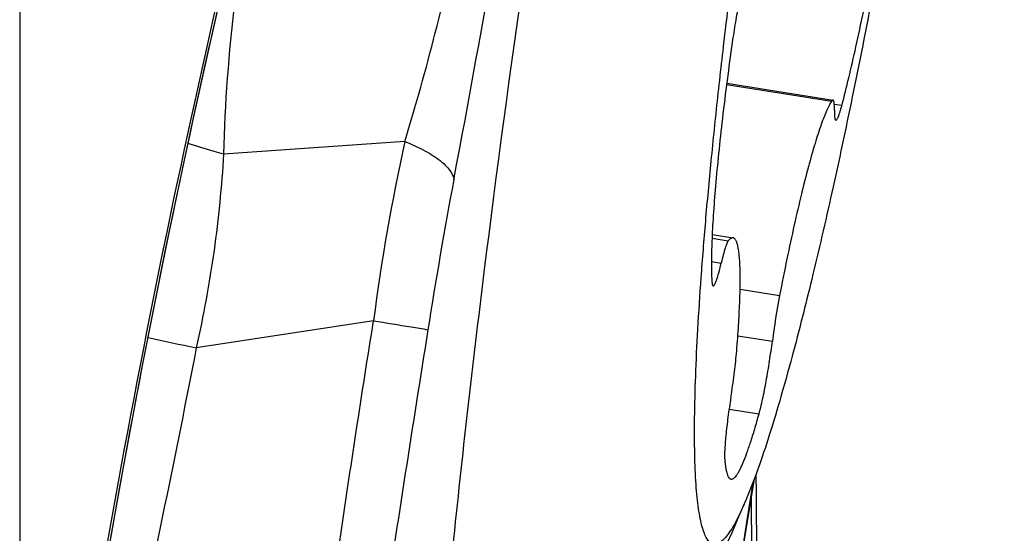
# Model space of a CAD drawing. Units: millimetres. Extents: x 0 to 841, y 0 to 594.
# Drawn here: x 340 to 342, y 301 to 302 of the extents above; entities that cross this region are included whole.
import ezdxf

# ---------------------------------------------------------------- set-up
doc = ezdxf.new("R2010")
doc.units = ezdxf.units.MM
doc.header["$LTSCALE"] = 46.255
doc.linetypes.add('CENTER', pattern=[0.6, 0.375, -0.075, 0.075, -0.075])
for name, color, linetype in [('607087453-000_CL', 7, 'CONTINUOUS'), ('607087696-000_AXIS', 7, 'CONTINUOUS'), ('RS0834_M4X10_8_CL', 7, 'CONTINUOUS')]:
    doc.layers.add(name, color=color, linetype=linetype)

msp = doc.modelspace()

# ---------------------------------------------------------------- linework, layer by layer
at = {"layer": '607087453-000_CL', "color": 9, "linetype": 'CONTINUOUS'}
for p, q in [((340.8998, 301.4527), (340.5235, 301.4266)), ((340.8348, 301.0805), (340.4667, 301.0243)), ((341.6172, 300.7097), (341.6235, 300.748)), ((341.6167, 300.7062), (341.6172, 300.7097)), ((341.6182, 300.712), (341.6182, 300.7078))]:
    msp.add_line(p, q, dxfattribs=at)
at = {"layer": '607087453-000_CL', "color": 7, "linetype": 'CONTINUOUS'}
msp.add_line((341.593, 300.5548), (341.6251, 300.7525), dxfattribs=at)
msp.add_lwpolyline([(340.2269, 300.2595), (340.2637, 300.4829), (340.3075, 300.7318), (340.3541, 300.981), (340.4038, 301.2311), (340.4567, 301.4822), (340.5129, 301.7337), (340.5722, 301.9855), (340.6349, 302.2377), (340.6932, 302.4625)], dxfattribs=at)
at = {"layer": '607087453-000_CL', "color": 9, "linetype": 'CONTINUOUS'}
for centre, radius, start, end in [((362.1189, 296.7765), 22.1678, 165.13699, 170.95886), ((306.9874, 307.7972), 34.6153, 349.30469, 350.9771), ((344.9924, 300.5468), 4.1917, 167.5188, 172.6851), ((351.74, 299.3533), 10.927, 169.34767, 171.00424), ((438.0145, 285.6515), 98.2827, 170.979053, 171.330624), ((344.0475, 317.8851), 17.2369, 257.66998, 258.00995), ((224.401, 319.7181), 118.7475, 350.508095, 350.787129)]:
    msp.add_arc(centre, radius, start, end, dxfattribs=at)
at = {"layer": '607087453-000_CL', "color": 7, "linetype": 'CONTINUOUS'}
msp.add_arc((363.8275, 300.9571), 22.2002, 180.50346, 183.99136, dxfattribs=at)
msp.add_ellipse((362.0305, 296.8056), major_axis=(6.023, 21.317), ratio=0.99675, start_param=-4.696246, end_param=-4.594497, dxfattribs=at)
msp.add_open_spline([(340.9545, 300.1035), (340.9669, 300.2723), (340.9997, 300.632), (341.089, 301.4096), (341.2364, 302.4284), (341.4154, 303.4355), (341.5718, 304.1807), (341.6515, 304.517), (341.6915, 304.6721)], degree=3, knots=[0, 0, 0, 0, 0.109601, 0.233934, 0.506863, 0.776213, 0.896213, 1, 1, 1, 1], dxfattribs=at)
at = {"layer": '607087453-000_CL', "color": 9, "linetype": 'CONTINUOUS'}
for points, knots in [([(340.8998, 301.4527), (340.9454, 301.6022), (341.0226, 301.9099), (341.0813, 302.2213), (341.1077, 302.3797)], [0, 0, 0, 0, 0.493292, 1, 1, 1, 1]), ([(340.5899, 302.0572), (340.5729, 301.9524), (340.543, 301.7429), (340.5256, 301.5318), (340.5235, 301.4266)], [0, 0, 0, 0, 0.502268, 1, 1, 1, 1]), ([(340.5235, 301.4266), (340.5169, 301.4284), (340.4921, 301.4354), (340.4674, 301.4428), (340.4494, 301.4486)], [0, 0, 0, 0, 0.266606, 1, 1, 1, 1]), ([(340.8998, 301.4527), (340.9139, 301.447), (340.9392, 301.4355), (340.9711, 301.4156), (340.9927, 301.3958), (341.0007, 301.3801), (341.0014, 301.3731)], [0, 0, 0, 0, 0.341852, 0.624753, 0.841637, 1, 1, 1, 1]), ([(340.5235, 301.4266), (340.5194, 301.3597), (340.5063, 301.2246), (340.4816, 301.0911), (340.4667, 301.0243)], [0, 0, 0, 0, 0.494678, 1, 1, 1, 1]), ([(340.7433, 300.4704), (340.7503, 300.5212), (340.768, 300.6482), (340.7988, 300.8515), (340.8224, 301.0041), (340.8348, 301.0805)], [0, 0, 0, 0, 0.249373, 0.623529, 1, 1, 1, 1]), ([(340.8348, 301.0805), (340.8608, 301.0763), (340.8983, 301.0699), (340.936, 301.0642), (340.9475, 301.0618)], [0, 0, 0, 0, 0.692074, 1, 1, 1, 1]), ([(340.4668, 301.0243), (340.4457, 300.9148), (340.4015, 300.6954), (340.3552, 300.4765), (340.3313, 300.3667)], [0, 0, 0, 0, 0.498103, 1, 1, 1, 1]), ([(341.6182, 300.7078), (341.6207, 300.4915), (341.6319, 300.059), (341.6559, 299.627), (341.672, 299.4112)], [0, 0, 0, 0, 0.499994, 1, 1, 1, 1])]:
    msp.add_open_spline(points, degree=3, knots=knots, dxfattribs=at)
at = {"layer": '607087696-000_AXIS', "color": 1, "linetype": 'CENTER'}
msp.add_line((340.1003, 359.1521), (340.1003, 284.4684), dxfattribs=at)
at = {"layer": 'RS0834_M4X10_8_CL', "color": 9, "linetype": 'CONTINUOUS'}
for p, q in [((341.5675, 301.5713), (341.7859, 301.5367)), ((341.7909, 301.5304), (341.8068, 301.5279)), ((341.5372, 301.2518), (341.571, 301.2464)), ((341.536, 301.2036), (341.5563, 301.2003)), ((341.5955, 301.1461), (341.6775, 301.1331)), ((341.5908, 301.0493), (341.6624, 301.038)), ((341.5726, 300.8972), (341.6348, 300.8874))]:
    msp.add_line(p, q, dxfattribs=at)
at = {"layer": 'RS0834_M4X10_8_CL', "color": 7, "linetype": 'CONTINUOUS'}
for p, q in [((341.5678, 301.5734), (341.7883, 301.5385)), ((341.5376, 301.2595), (341.5809, 301.2526))]:
    msp.add_line(p, q, dxfattribs=at)
for centre, radius, start, end in [((343.1372, 300.8526), 1.4864, 169.1212, 172.8356), ((335.1662, 303.4487), 7.0001, 327.47351, 336.94855)]:
    msp.add_arc(centre, radius, start, end, dxfattribs=at)
for points, knots in [([(342.1392, 304.0657), (342.1405, 304.0511), (342.1425, 304.0195), (342.1438, 303.9686), (342.1438, 303.9108), (342.1418, 303.8207), (342.1355, 303.693), (342.123, 303.5234), (342.1053, 303.334), (342.0828, 303.1283), (342.0558, 302.9097), (342.0247, 302.6821), (341.9901, 302.4494), (341.9527, 302.2158), (341.913, 301.9854), (341.8718, 301.762), (341.8298, 301.5498), (341.7877, 301.3522), (341.7463, 301.1729), (341.7178, 301.0601), (341.7036, 301.0073)], [0, 0, 0, 0, 0.01419, 0.030655, 0.049341, 0.070178, 0.117956, 0.173201, 0.234975, 0.302218, 0.37377, 0.448393, 0.524793, 0.601645, 0.677616, 0.751388, 0.821683, 0.887286, 0.947066, 1, 1, 1, 1]), ([(341.6074, 300.7078), (341.6041, 300.7001), (341.5978, 300.6858), (341.5881, 300.6661), (341.5788, 300.6497), (341.57, 300.6366), (341.5617, 300.6267), (341.5548, 300.6208), (341.5494, 300.618), (341.5457, 300.6169), (341.5421, 300.6167), (341.5374, 300.6175), (341.533, 300.6204), (341.5293, 300.6244), (341.5253, 300.6302), (341.5208, 300.6397), (341.5163, 300.6536), (341.5124, 300.6708), (341.509, 300.6912), (341.5062, 300.7149), (341.503, 300.7527), (341.5009, 300.8077), (341.5008, 300.8826), (341.5031, 300.9689), (341.5077, 301.0661), (341.5147, 301.1733), (341.524, 301.2898), (341.5356, 301.4147), (341.5493, 301.547), (341.5651, 301.6857), (341.589, 301.8806), (341.6232, 302.132), (341.6695, 302.4377), (341.7204, 302.7421), (341.7741, 303.036), (341.8292, 303.3105), (341.8763, 303.5231), (341.9136, 303.6772), (341.932, 303.7483), (341.9411, 303.7822)], [0, 0, 0, 0, 0.007512, 0.014089, 0.019734, 0.024461, 0.028305, 0.031341, 0.032604, 0.033737, 0.034787, 0.035814, 0.038024, 0.039321, 0.040787, 0.044305, 0.048684, 0.053969, 0.060183, 0.067332, 0.075414, 0.094348, 0.116886, 0.142884, 0.17216, 0.204504, 0.239678, 0.277424, 0.317459, 0.359486, 0.403188, 0.494298, 0.588056, 0.681645, 0.772255, 0.857168, 0.933842, 0.968366, 1, 1, 1, 1]), ([(341.8068, 301.5279), (341.8118, 301.5468), (341.8218, 301.5871), (341.8421, 301.6757), (341.8672, 301.7986), (341.8952, 301.9554), (341.9122, 302.0639), (341.9203, 302.119)], [0, 0, 0, 0, 0.097673, 0.206829, 0.452748, 0.722681, 1, 1, 1, 1]), ([(341.6075, 301.7989), (341.6063, 301.7953), (341.6039, 301.787), (341.5988, 301.7674), (341.5925, 301.7382), (341.5854, 301.6995), (341.5812, 301.6722), (341.5792, 301.6582)], [0, 0, 0, 0, 0.080623, 0.179613, 0.4227, 0.705476, 1, 1, 1, 1]), ([(341.5792, 301.6582), (341.5718, 301.6058), (341.5618, 301.529), (341.5508, 301.4295), (341.5444, 301.3623), (341.5397, 301.3015), (341.5368, 301.248), (341.5357, 301.2027), (341.5362, 301.1754), (341.5368, 301.1632)], [0, 0, 0, 0, 0.319449, 0.46709, 0.603596, 0.726875, 0.835057, 0.926531, 1, 1, 1, 1]), ([(341.7859, 301.5367), (341.784, 301.5341), (341.7804, 301.5278), (341.7751, 301.5168), (341.7695, 301.5033), (341.761, 301.4805), (341.7499, 301.446), (341.7363, 301.3979), (341.722, 301.3414), (341.7072, 301.2775), (341.6921, 301.2073), (341.6824, 301.1584), (341.6775, 301.1331)], [0, 0, 0, 0, 0.023094, 0.05207, 0.086953, 0.12768, 0.226164, 0.346175, 0.485896, 0.643144, 0.815428, 1, 1, 1, 1]), ([(341.7883, 301.5385), (341.7879, 301.5386), (341.7872, 301.5383), (341.7865, 301.5375), (341.7861, 301.537), (341.7859, 301.5367)], [0, 0, 0, 0, 0.379223, 0.653703, 1, 1, 1, 1]), ([(341.7912, 301.5177), (341.7913, 301.5206), (341.7913, 301.5247), (341.791, 301.5298), (341.7907, 301.5328), (341.7903, 301.5351), (341.7897, 301.537), (341.789, 301.5384), (341.7883, 301.5385)], [0, 0, 0, 0, 0.408543, 0.573174, 0.710627, 0.820745, 0.904011, 1, 1, 1, 1]), ([(341.7941, 301.4968), (341.7945, 301.4967), (341.7952, 301.4971), (341.7959, 301.4978), (341.7969, 301.499), (341.7981, 301.5013), (341.7996, 301.5048), (341.8013, 301.5092), (341.8031, 301.5146), (341.8049, 301.521), (341.8062, 301.5255), (341.8068, 301.5279)], [0, 0, 0, 0, 0.034153, 0.058769, 0.089789, 0.172479, 0.283516, 0.422719, 0.58933, 0.782225, 1, 1, 1, 1]), ([(341.7912, 301.5177), (341.7912, 301.5147), (341.7912, 301.5106), (341.7914, 301.5055), (341.7917, 301.5026), (341.7921, 301.5002), (341.7927, 301.4983), (341.7935, 301.4969), (341.7941, 301.4968)], [0, 0, 0, 0, 0.408536, 0.573163, 0.710617, 0.820736, 0.904004, 1, 1, 1, 1]), ([(341.571, 301.2464), (341.5704, 301.2457), (341.5693, 301.2439), (341.5678, 301.2406), (341.5661, 301.2362), (341.5635, 301.2284), (341.5601, 301.2164), (341.5576, 301.2061), (341.5563, 301.2003)], [0, 0, 0, 0, 0.0543, 0.129748, 0.226382, 0.343692, 0.63681, 1, 1, 1, 1]), ([(341.5809, 301.2526), (341.5801, 301.2527), (341.5785, 301.2526), (341.576, 301.2514), (341.5734, 301.2493), (341.5718, 301.2475), (341.571, 301.2464)], [0, 0, 0, 0, 0.186031, 0.4028, 0.67055, 1, 1, 1, 1]), ([(341.5879, 301.0121), (341.5893, 301.0296), (341.5919, 301.0629), (341.5945, 301.1099), (341.5956, 301.1454), (341.5958, 301.1706), (341.5955, 301.187), (341.5949, 301.2016), (341.594, 301.2144), (341.5927, 301.2254), (341.5911, 301.2346), (341.5892, 301.2419), (341.5872, 301.2468), (341.5853, 301.2496), (341.584, 301.2511), (341.5825, 301.2522), (341.5814, 301.2525), (341.5809, 301.2526)], [0, 0, 0, 0, 0.216239, 0.409425, 0.577388, 0.65133, 0.718316, 0.778184, 0.83081, 0.876116, 0.914088, 0.944819, 0.968613, 0.978145, 0.986323, 0.993455, 1, 1, 1, 1]), ([(341.5396, 301.153), (341.5401, 301.1529), (341.541, 301.1535), (341.5419, 301.1546), (341.5428, 301.1559), (341.5437, 301.1577), (341.545, 301.1607), (341.5478, 301.1681), (341.5518, 301.1817), (341.5547, 301.1936), (341.5563, 301.2003)], [0, 0, 0, 0, 0.030082, 0.05384, 0.084606, 0.122664, 0.168098, 0.280918, 0.590476, 1, 1, 1, 1]), ([(341.5368, 301.1632), (341.5369, 301.1618), (341.5371, 301.1593), (341.5376, 301.1564), (341.5382, 301.1547), (341.5386, 301.1537), (341.5392, 301.1531), (341.5396, 301.153)], [0, 0, 0, 0, 0.39508, 0.688502, 0.797903, 0.883935, 1, 1, 1, 1]), ([(341.6348, 300.8874), (341.636, 300.892), (341.6386, 300.9021), (341.6438, 300.9248), (341.65, 300.9566), (341.6568, 300.9967), (341.6606, 301.0242), (341.6624, 301.038)], [0, 0, 0, 0, 0.094366, 0.203477, 0.454879, 0.729442, 1, 1, 1, 1]), ([(341.5764, 300.9218), (341.5789, 300.9377), (341.5833, 300.9678), (341.5867, 300.9979), (341.5879, 301.0121)], [0, 0, 0, 0, 0.532181, 1, 1, 1, 1]), ([(341.7036, 301.0073), (341.6953, 300.9763), (341.6791, 300.918), (341.6545, 300.8368), (341.6312, 300.7678), (341.6153, 300.7263), (341.6074, 300.7078)], [0, 0, 0, 0, 0.306403, 0.576409, 0.808106, 1, 1, 1, 1]), ([(341.5764, 300.9218), (341.5741, 300.908), (341.5702, 300.8815), (341.5664, 300.8495), (341.5644, 300.8266), (341.5635, 300.8125), (341.5632, 300.801), (341.5634, 300.7942), (341.5636, 300.7913)], [0, 0, 0, 0, 0.319816, 0.611204, 0.737071, 0.845469, 0.933783, 1, 1, 1, 1]), ([(341.5768, 300.7518), (341.5776, 300.7516), (341.5795, 300.7518), (341.5822, 300.7533), (341.5851, 300.7559), (341.588, 300.7596), (341.5912, 300.7644), (341.5945, 300.7703), (341.5979, 300.7773), (341.603, 300.7887), (341.6096, 300.8058), (341.6177, 300.8294), (341.6262, 300.857), (341.6319, 300.8768), (341.6348, 300.8874)], [0, 0, 0, 0, 0.016562, 0.036349, 0.061353, 0.092557, 0.130432, 0.175206, 0.226975, 0.285762, 0.424246, 0.590109, 0.782423, 1, 1, 1, 1]), ([(341.5636, 300.7913), (341.5639, 300.7884), (341.5645, 300.7828), (341.5656, 300.775), (341.5669, 300.7683), (341.5684, 300.7628), (341.5701, 300.7583), (341.572, 300.755), (341.5742, 300.7527), (341.5759, 300.7519), (341.5768, 300.7518)], [0, 0, 0, 0, 0.205832, 0.387091, 0.543835, 0.67641, 0.7856, 0.873048, 0.942189, 1, 1, 1, 1])]:
    msp.add_open_spline(points, degree=3, knots=knots, dxfattribs=at)

doc.saveas('drawing.dxf')
